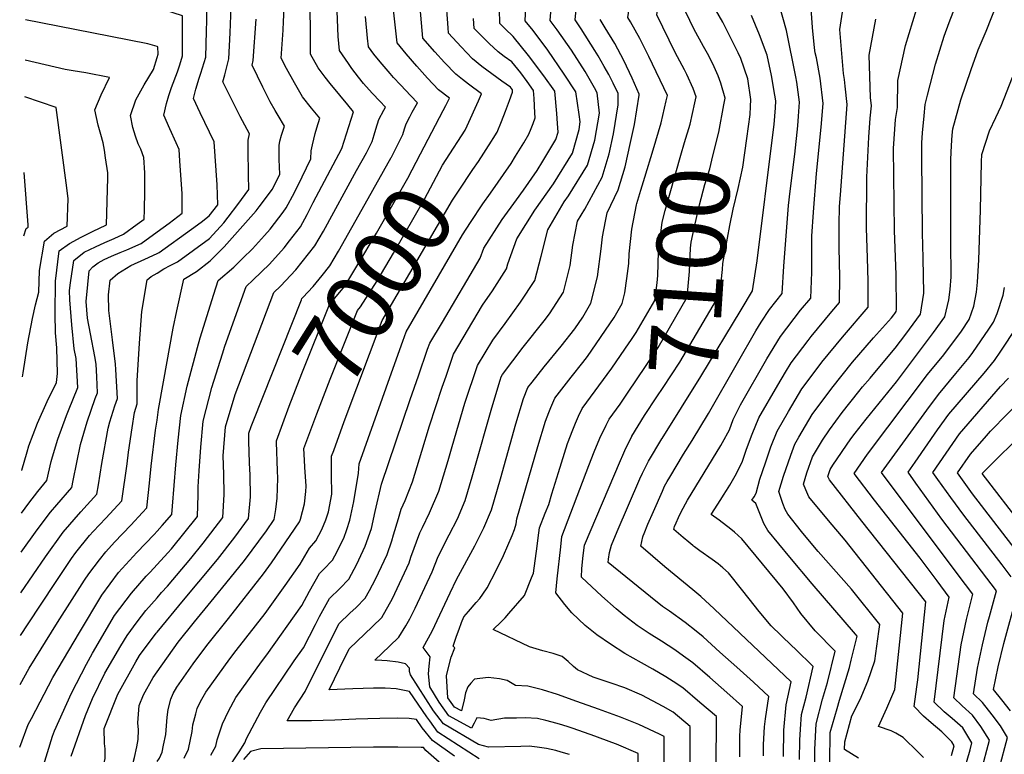
# Model space of a CAD drawing. Units: inches. Extents: x 2514926 to 2519198, y 1533998 to 1539454.
# Drawn here: x 2514943 to 2515354, y 1534371 to 1534677 of the extents above; entities that cross this region are included whole.
import ezdxf
from ezdxf.enums import TextEntityAlignment as Align

# ---------------------------------------------------------------- set-up
doc = ezdxf.new("R2010")
doc.units = ezdxf.units.IN
doc.header["$MEASUREMENT"] = 0
doc.layers.add('tile_2649_10_contour_10ft', color=173, linetype='Continuous')
doc.styles.add('Arial', font='arial.ttf')

msp = doc.modelspace()

# ---------------------------------------------------------------- linework, layer by layer
at = {"layer": 'tile_2649_10_contour_10ft'}
for points, elevation in [([(2515224.5, 1534642.46), (2515225.06, 1534644.97), (2515223.83, 1534648.44), (2515221.17, 1534654.29), (2515220.21, 1534656.19), (2515216.26, 1534663.51), (2515208.63, 1534679.18), (2515210.22, 1534690.26), (2515211.58, 1534700.51), (2515212.58, 1534710.43), (2515215.67, 1534749.27), (2515218.09, 1534771.05), (2515220.98, 1534786.69), (2515223.43, 1534802.21), (2515224.23, 1534812.87), (2515224.34, 1534822.24), (2515224.25, 1534826.14), (2515223.76, 1534834)], 7090), ([(2515247.77, 1534640.92), (2515247.91, 1534643.84), (2515246.64, 1534652.43), (2515243.63, 1534660.94), (2515242.56, 1534663.31), (2515239.94, 1534668.58), (2515236.11, 1534676.05), (2515233.12, 1534681.47), (2515237.75, 1534722.07), (2515238.37, 1534727.26), (2515239.61, 1534736.58), (2515240.44, 1534741.16), (2515243.28, 1534755.23), (2515243.84, 1534757.48), (2515251.74, 1534786.79), (2515252.56, 1534789.91), (2515255.48, 1534805.17), (2515255.78, 1534807.77), (2515256.41, 1534816.7), (2515256.28, 1534825.01), (2515256.2, 1534828.3), (2515255.7, 1534833.29)], 7110), ([(2515212.48, 1534643.26), (2515213.01, 1534645.54), (2515205.27, 1534661.83), (2515201.58, 1534669.27), (2515197.57, 1534676.32), (2515196.5, 1534678.02), (2515198.82, 1534693.84), (2515199.89, 1534700.78), (2515201.27, 1534711.01), (2515202.4, 1534724.94), (2515203.52, 1534743.08), (2515205.17, 1534766.08), (2515206.87, 1534789.02), (2515208.26, 1534800.8), (2515208.58, 1534811.42), (2515207.94, 1534830.63)], 7080), ([(2515236.6, 1534641.66), (2515237.12, 1534644.4), (2515235.39, 1534650.62), (2515234.28, 1534653.67), (2515232, 1534658.66), (2515229.74, 1534663.03), (2515228.09, 1534666.02), (2515224.1, 1534673.29), (2515220.76, 1534680.34), (2515226.48, 1534735.34), (2515228.75, 1534753.98), (2515229.34, 1534756.89), (2515232.74, 1534772.85), (2515236.54, 1534788.13), (2515239.46, 1534803.69), (2515240.58, 1534814.38), (2515240.91, 1534821.72), (2515240.85, 1534825.31), (2515240.3, 1534830.78)], 7100), ([(2515000, 1534435.86), (2515001.92, 1534438.08), (2515004.35, 1534440.7), (2515014.16, 1534452.31), (2515019.23, 1534458.67), (2515027.54, 1534469.37), (2515027.98, 1534479.03), (2515027.9, 1534487.46), (2515027.68, 1534495.13), (2515028.55, 1534507.14), (2515032.59, 1534520.65), (2515048.83, 1534563.29), (2515051.59, 1534565.9), (2515057.92, 1534572.77), (2515065.9, 1534582.71), (2515069.43, 1534588.88), (2515083.31, 1534614.19), (2515087.38, 1534621.64), (2515089.87, 1534626.27), (2515090.69, 1534629.05), (2515091.38, 1534631.51), (2515092.62, 1534635.46), (2515094.72, 1534639.38), (2515095.41, 1534640.6), (2515092.99, 1534643.17), (2515089.96, 1534646.36), (2515087.28, 1534649.28), (2515086.25, 1534650.5), (2515084.08, 1534653.17), (2515081.29, 1534656.81), (2515079.87, 1534658.8), (2515076.16, 1534664.26), (2515075.68, 1534670.11), (2515072.98, 1534737.96)], 6970), ([(2515124.16, 1534369.68), (2515114.92, 1534376.24), (2515110.72, 1534381.61), (2515108.31, 1534385.08), (2515105.21, 1534385.43), (2515100.45, 1534385.57), (2515093.04, 1534385.49), (2515082.98, 1534385.24), (2515074.25, 1534384.82), (2515064.44, 1534384.52), (2515054.35, 1534384.5), (2515057.34, 1534389.98), (2515061.82, 1534396.67), (2515072.07, 1534417.41), (2515076.07, 1534425.12), (2515080.54, 1534429.4), (2515083.13, 1534431.85), (2515086.93, 1534435.66), (2515088.74, 1534438.85), (2515091.24, 1534443.64), (2515092.5, 1534446.33), (2515096, 1534453.9), (2515097.97, 1534459.67), (2515098.72, 1534462.07), (2515100.83, 1534468.91), (2515101.85, 1534472.88), (2515103.53, 1534476.51), (2515106.58, 1534484.18), (2515110.54, 1534496.99), (2515113.7, 1534507.59), (2515119.08, 1534523.77), (2515120.63, 1534528.34), (2515123.8, 1534537.48), (2515135.9, 1534558.01), (2515140.07, 1534564.01), (2515145.84, 1534573.16), (2515146.39, 1534575.18), (2515150.2, 1534585.69), (2515157.69, 1534597.62), (2515165.5, 1534608.64), (2515173.48, 1534621.46), (2515176.14, 1534631.28), (2515176.68, 1534634.45), (2515176.23, 1534637.58), (2515174.83, 1534646.98), (2515169.98, 1534654.41), (2515163.07, 1534664.38), (2515156.95, 1534672.58), (2515153.69, 1534676.68), (2515156.08, 1534728.39)], 7040), ([(2515000, 1534579.55), (2515000.91, 1534579.98), (2515014.4, 1534589.69), (2515018.37, 1534592.61), (2515021.78, 1534595.29), (2515025.41, 1534599.9), (2515025.09, 1534608.17), (2515023.89, 1534626.2), (2515021.96, 1534630.27), (2515018.01, 1534638.27), (2515015.17, 1534644.29), (2515016.2, 1534648.11), (2515017.53, 1534652.7), (2515018.3, 1534654.78), (2515020.35, 1534661.45), (2515020.68, 1534672.32), (2515020.81, 1534676.8), (2515020.81, 1534691.71), (2515000, 1534698.6)], 6920), ([(2515129.52, 1534632.88), (2515134.25, 1534643.22), (2515135.46, 1534646.23), (2515130.04, 1534650.27), (2515127.5, 1534652.23), (2515124.71, 1534654.46), (2515120.02, 1534659.27), (2515115.99, 1534663.72), (2515110.97, 1534669.46), (2515108.64, 1534696.67)], 7000), ([(2515134.49, 1534368.58), (2515117.26, 1534379.77), (2515113.89, 1534384.44), (2515112.67, 1534386.21), (2515105.35, 1534396.8), (2515099.89, 1534397.86), (2515095.25, 1534398.12), (2515090.4, 1534398.09), (2515081.71, 1534397.88), (2515071.86, 1534397.41), (2515076.35, 1534406.6), (2515080.27, 1534414.49), (2515090.01, 1534423.85), (2515093.81, 1534427.66), (2515098.24, 1534435.52), (2515105.18, 1534450.38), (2515106.01, 1534452.8), (2515109.7, 1534462.91), (2515110.87, 1534465.2), (2515113.74, 1534471.34), (2515117.61, 1534480.32), (2515121.48, 1534493.16), (2515123.15, 1534498.99), (2515128.46, 1534517.15), (2515133.72, 1534532.78), (2515140.11, 1534543.33), (2515145.29, 1534550.37), (2515151.71, 1534559.25), (2515157.65, 1534568.33), (2515160.41, 1534578.42), (2515163.11, 1534589.41), (2515169.99, 1534601.17), (2515171.72, 1534603.61), (2515179.63, 1534616.49), (2515182.78, 1534626.88), (2515184.66, 1534638.07), (2515183.66, 1534646.68), (2515182.61, 1534648.69), (2515178.73, 1534655.46), (2515172.94, 1534664.38), (2515166.99, 1534672.97), (2515164.12, 1534676.86), (2515165.36, 1534692.46)], 7050), ([(2515319.95, 1534369.16), (2515317.74, 1534371.42), (2515311.49, 1534377.6), (2515308.39, 1534379.33), (2515306.38, 1534380.26), (2515301.14, 1534382.13), (2515304.6, 1534389.75), (2515307.89, 1534397.56), (2515311.31, 1534429.45), (2515287.22, 1534459.84), (2515280.23, 1534468.09), (2515272.05, 1534478.02), (2515270.76, 1534480.85), (2515269.77, 1534483.31), (2515271.28, 1534488.02), (2515273.64, 1534494.7), (2515277.81, 1534501.69), (2515280.74, 1534505.91), (2515285.98, 1534513.25), (2515292.88, 1534521.89), (2515294.52, 1534523.93), (2515297.66, 1534527.54), (2515301.74, 1534532.41), (2515308.11, 1534540.01), (2515312.58, 1534545.9), (2515318.72, 1534554.18), (2515320.03, 1534562.99), (2515319.84, 1534577.54), (2515319.49, 1534588.24), (2515319.21, 1534619.82), (2515319.17, 1534625.81), (2515319.46, 1534629.94), (2515320.15, 1534636.97), (2515320.65, 1534641.71), (2515321.6, 1534645.64), (2515324.93, 1534658.6), (2515328.57, 1534670.27), (2515330.64, 1534675.95), (2515337.12, 1534693)], 7180), ([(2515000, 1534449.74), (2515004.47, 1534454.57), (2515006.03, 1534456.3), (2515016.85, 1534469.82), (2515017.2, 1534478.86), (2515017.16, 1534482.13), (2515017.57, 1534488.8), (2515018.25, 1534498.68), (2515019.24, 1534509.56), (2515022.94, 1534523.67), (2515027.27, 1534537.62), (2515028.31, 1534540.82), (2515037.21, 1534565.82), (2515040.1, 1534568.55), (2515046.91, 1534575.17), (2515053.06, 1534581.89), (2515055.34, 1534584.79), (2515059.9, 1534590.71), (2515062.62, 1534595.84), (2515065.25, 1534600.8), (2515077.09, 1534623.35), (2515082.05, 1534638.73), (2515079.59, 1534641.68), (2515076.25, 1534645.63), (2515072.32, 1534650.45), (2515070.14, 1534653.15), (2515067.32, 1534657.1), (2515064.02, 1534662.7), (2515063.9, 1534691.49)], 6960), ([(2515172.15, 1534370.4), (2515168.7, 1534371.41), (2515166.45, 1534372.05), (2515162.55, 1534372.96), (2515158.64, 1534373.52), (2515155.4, 1534373.92), (2515151.85, 1534373.8), (2515138.3, 1534373.43), (2515134.13, 1534374.57), (2515119.53, 1534383.19), (2515115.44, 1534388.72), (2515105.85, 1534403.69), (2515105.42, 1534405.07), (2515105.32, 1534406.5), (2515103.68, 1534408.27), (2515100.7, 1534408.92), (2515096.04, 1534409.47), (2515093.79, 1534409.67), (2515090.85, 1534409.82), (2515097.02, 1534415.71), (2515100.88, 1534419.46), (2515103.81, 1534424.18), (2515105.46, 1534427.13), (2515107.75, 1534431.58), (2515114.82, 1534446.69), (2515117.38, 1534453.15), (2515121.98, 1534462.1), (2515125.39, 1534468.86), (2515128.65, 1534476.45), (2515131.58, 1534486.4), (2515132.43, 1534489.32), (2515139.8, 1534515.12), (2515143.17, 1534526.69), (2515143.64, 1534528.09), (2515144.21, 1534529.02), (2515152.87, 1534540.43), (2515161.63, 1534551.47), (2515163.78, 1534554.31), (2515169.66, 1534563.42), (2515172.49, 1534574.52), (2515173.51, 1534582.99), (2515175.55, 1534593), (2515178.51, 1534598.12), (2515185.87, 1534611.45), (2515188.74, 1534621.1), (2515190.55, 1534629.49), (2515192.44, 1534641.59), (2515192.48, 1534646.38), (2515190.44, 1534650.6), (2515188.53, 1534654.21), (2515186.7, 1534657.66), (2515184.12, 1534662.05), (2515182.78, 1534664.33), (2515177.04, 1534673.36), (2515174.55, 1534677.03), (2515175.72, 1534690.08)], 7060), ([(2515274.65, 1534361.67), (2515274.52, 1534372.49), (2515275.08, 1534383.28), (2515277.8, 1534393.49), (2515279.84, 1534400.46), (2515283.01, 1534413.5), (2515274.68, 1534422.09), (2515268.78, 1534429.36), (2515265.7, 1534433.69), (2515261.39, 1534439.52), (2515244.13, 1534460.43), (2515241, 1534463.22), (2515239.47, 1534464.55), (2515234.64, 1534468.23), (2515231.35, 1534470.68), (2515235.3, 1534476.94), (2515236.49, 1534478.7), (2515237.74, 1534480.65), (2515239.1, 1534482.89), (2515241.81, 1534487.76), (2515244.43, 1534492.83), (2515246.01, 1534497.87), (2515248.44, 1534504.1), (2515251.2, 1534510.9), (2515259.08, 1534524.66), (2515262.26, 1534530.01), (2515264.68, 1534533.95), (2515271.78, 1534543.21), (2515273.09, 1534544.91), (2515281.71, 1534555.39), (2515284.86, 1534559.04), (2515285, 1534569.87), (2515284.69, 1534581.97), (2515284.7, 1534591.65), (2515284.84, 1534599.12), (2515285.24, 1534604.11), (2515288.04, 1534641.69), (2515287.29, 1534649.34), (2515287, 1534652.21), (2515286.52, 1534654.68), (2515285.06, 1534673.06), (2515287.36, 1534688.54)], 7150), ([(2515119.46, 1534639.23), (2515120.53, 1534641.29), (2515122.11, 1534644.36), (2515117.55, 1534647.91), (2515112.87, 1534652.73), (2515108.38, 1534657.71), (2515104.03, 1534662.83), (2515100.25, 1534667.44), (2515098.44, 1534683.71)], 6990), ([(2515139.62, 1534626.5), (2515140.32, 1534627.61), (2515141.93, 1534630.24), (2515143.74, 1534634.64), (2515145.43, 1534639.03), (2515147.07, 1534643.44), (2515148.35, 1534646.9), (2515148.35, 1534647.89), (2515147.5, 1534649.03), (2515143.92, 1534651.53), (2515135.62, 1534657.61), (2515131.72, 1534660.87), (2515126.94, 1534665.78), (2515121.68, 1534671.47), (2515121.5, 1534673.8), (2515120.57, 1534687.03)], 7010), ([(2515240.77, 1534510.76), (2515243.51, 1534516.45), (2515254.48, 1534535.63), (2515260.2, 1534544.93), (2515268.64, 1534555.84), (2515272.91, 1534560.96), (2515273.27, 1534571.76), (2515273.31, 1534586.77), (2515273.97, 1534596.86), (2515275.31, 1534612.95), (2515277.27, 1534632.35), (2515278.03, 1534642.22), (2515276.84, 1534652.75), (2515275.2, 1534661.19), (2515274.75, 1534663.33), (2515274.36, 1534665.39), (2515273.65, 1534673.86), (2515272.94, 1534683.75)], 7140), ([(2515331.59, 1534369.96), (2515332.76, 1534374.08), (2515331.81, 1534375.79), (2515329.17, 1534378.42), (2515327.58, 1534379.88), (2515323.07, 1534383.6), (2515319.92, 1534386.37), (2515316.06, 1534390.51), (2515317.2, 1534398.72), (2515317.61, 1534401.63), (2515320.88, 1534434.23), (2515294.18, 1534467.79), (2515280.68, 1534485.14), (2515279.98, 1534486.43), (2515280.99, 1534489.4), (2515282.08, 1534491.22), (2515289.65, 1534502.17), (2515291.39, 1534504.56), (2515295.98, 1534510.45), (2515308.69, 1534526.05), (2515324.15, 1534546.55), (2515328.88, 1534553.09), (2515330.45, 1534560.27), (2515331.03, 1534564.59), (2515331.43, 1534569.87), (2515331.38, 1534584.51), (2515331.29, 1534587.31), (2515331.3, 1534615.12), (2515331.36, 1534618.85), (2515331.64, 1534624.59), (2515331.95, 1534628.95), (2515332.2, 1534631.53), (2515335.57, 1534643.73), (2515339.77, 1534656.32), (2515342.72, 1534664.56), (2515346.01, 1534672.38), (2515350.47, 1534683.62)], 7190), ([(2515000, 1534571.36), (2515002.92, 1534573.09), (2515005.5, 1534574.57), (2515008.57, 1534576.08), (2515021.97, 1534585.8), (2515027.85, 1534592.41), (2515029.73, 1534594.7), (2515033.72, 1534599.94), (2515038.36, 1534606.29), (2515038.2, 1534612.45), (2515038.03, 1534622.93), (2515038.01, 1534626.87), (2515038.56, 1534629.47), (2515034.75, 1534636.76), (2515030.25, 1534645.63), (2515027.44, 1534651.25), (2515028.26, 1534654.12), (2515029.99, 1534660.82), (2515030.56, 1534671.67), (2515031, 1534682.53)], 6930), ([(2515000, 1534588.57), (2515005.03, 1534592.24), (2515010.44, 1534596.36), (2515010.51, 1534604.4), (2515009.56, 1534618.23), (2515009.22, 1534622.93), (2515007.99, 1534625.79), (2515005.4, 1534631.62), (2515002.9, 1534637.33), (2515003.9, 1534642.11), (2515004.87, 1534645.52), (2515006.01, 1534648.78), (2515008.62, 1534655.42), (2515009.53, 1534658.24), (2515010.7, 1534662.09), (2515010.61, 1534678.77), (2515002.47, 1534681.37), (2515000, 1534682.15)], 6910), ([(2515000, 1534463.67), (2515002.16, 1534466.06), (2515006.18, 1534470.58), (2515006.49, 1534474.04), (2515007.83, 1534491.34), (2515008.77, 1534501.69), (2515009.93, 1534511.99), (2515012.61, 1534524.25), (2515013.1, 1534526.23), (2515016.86, 1534540.33), (2515017.96, 1534544.31), (2515023.68, 1534562.6), (2515025.59, 1534568.34), (2515032.13, 1534573.92), (2515035.88, 1534577.56), (2515039.9, 1534581.49), (2515044.89, 1534587.06), (2515047.2, 1534589.7), (2515052.63, 1534596.84), (2515053.96, 1534598.63), (2515057.34, 1534605.01), (2515060.63, 1534611.51), (2515064.25, 1534619.06), (2515064.35, 1534622.44), (2515064.93, 1534624.94), (2515066.06, 1534629.59), (2515066.75, 1534632.07), (2515067.9, 1534636.01), (2515064.42, 1534640.22), (2515060.76, 1534645), (2515057.36, 1534650.73), (2515054.1, 1534656.74), (2515051.88, 1534661.14), (2515052.7, 1534672.72), (2515052.84, 1534676.39), (2515053.04, 1534681.65)], 6950), ([(2515029.19, 1534363.81), (2515034.24, 1534371.52), (2515036.71, 1534375.37), (2515037.31, 1534377.13), (2515043.16, 1534388.12), (2515045.43, 1534392.07), (2515057.28, 1534409.58), (2515061.12, 1534414.99), (2515066.2, 1534424.64), (2515067.89, 1534427.97), (2515071.94, 1534435.53), (2515076.3, 1534439.78), (2515080.07, 1534443.63), (2515083.34, 1534449.83), (2515084.31, 1534451.7), (2515086.95, 1534457.36), (2515089.52, 1534464.81), (2515091, 1534471.86), (2515093.7, 1534483.22), (2515105.67, 1534518.64), (2515109.08, 1534528.5), (2515112.97, 1534539.62), (2515113.88, 1534542.17), (2515119.18, 1534550.93), (2515134.83, 1534577.67), (2515136.4, 1534581.72), (2515144.09, 1534593.71), (2515149.99, 1534601.9), (2515152.92, 1534606.02), (2515158.65, 1534614.18), (2515161.08, 1534618.15), (2515166.49, 1534627.11), (2515167.4, 1534630.24), (2515167.21, 1534633.81), (2515166.9, 1534638.01), (2515166, 1534647.29), (2515161.48, 1534653.72), (2515155.05, 1534662.25), (2515148.59, 1534670.11), (2515145.3, 1534673.28), (2515143.11, 1534675.5), (2515142.91, 1534681.45)], 7030), ([(2515242.31, 1534533.95), (2515249.89, 1534547.23), (2515252.13, 1534550.87), (2515255.63, 1534556.16), (2515260.96, 1534562.88), (2515261.68, 1534574.3), (2515263.58, 1534599.61), (2515264.22, 1534605.53), (2515266.2, 1534621.05), (2515267.41, 1534632.88), (2515267.77, 1534636.94), (2515268.22, 1534642.75), (2515267.07, 1534651.02), (2515266.68, 1534653.3), (2515262.78, 1534672.62), (2515259.71, 1534683.46)], 7130), ([(2515292.78, 1534368.95), (2515286.99, 1534372.48), (2515287.03, 1534375.76), (2515290.06, 1534386.62), (2515293.42, 1534393.44), (2515296.67, 1534401), (2515299.63, 1534409.59), (2515301.34, 1534421.78), (2515301.74, 1534424.67), (2515289.9, 1534439.5), (2515276.02, 1534455.16), (2515272.28, 1534459.51), (2515269, 1534463.56), (2515263.26, 1534470.77), (2515262.22, 1534472.7), (2515261.19, 1534475.15), (2515259.55, 1534480.19), (2515261.53, 1534486.67), (2515264.51, 1534495.36), (2515266.25, 1534500.04), (2515267.92, 1534502.94), (2515273.49, 1534512.3), (2515281.62, 1534523.34), (2515290.32, 1534534.22), (2515299.06, 1534544.41), (2515306.51, 1534552.69), (2515307.53, 1534553.89), (2515307.96, 1534554.47), (2515308.56, 1534555.28), (2515308.69, 1534556.14), (2515308.48, 1534570.68), (2515307.79, 1534589.17), (2515307.43, 1534623.34), (2515308.29, 1534635.44), (2515309.12, 1534640.55), (2515309.23, 1534651.77), (2515312.46, 1534666.44), (2515317.05, 1534681.37)], 7170), ([(2515000, 1534665.95), (2514996.14, 1534667.12), (2514972.84, 1534671.72), (2514945.11, 1534677.13)], 6900), ([(2515000, 1534509.99), (2515000.62, 1534514.41), (2515002.65, 1534525.93), (2515006.78, 1534548.37), (2515008.34, 1534555.63), (2515011.25, 1534568.88), (2515016.5, 1534572.02), (2515022.16, 1534576.47), (2515028.06, 1534582.32), (2515041.45, 1534597.37), (2515042.69, 1534599), (2515048.14, 1534606.39), (2515051.3, 1534612.68), (2515051.16, 1534615.72), (2515050.99, 1534618.76), (2515050.94, 1534621.85), (2515051.02, 1534624.69), (2515051.3, 1534626.45), (2515051.98, 1534628.94), (2515053.23, 1534632.74), (2515050.51, 1534637.19), (2515049.32, 1534639.26), (2515047.3, 1534642.93), (2515044.21, 1534648.99), (2515039.71, 1534658.21), (2515040.2, 1534660.15), (2515041.45, 1534677.41)], 6940), ([(2515097.81, 1534619.75), (2515100.4, 1534624.71), (2515102.65, 1534629.18), (2515103.27, 1534631.56), (2515103.94, 1534633.65), (2515105.5, 1534636.65), (2515106.54, 1534638.54), (2515108.76, 1534642.48), (2515106, 1534645.38), (2515101.59, 1534649.91), (2515098.72, 1534653), (2515097.26, 1534654.63), (2515093.08, 1534659.55), (2515090.57, 1534662.82), (2515088.3, 1534665.82), (2515087.89, 1534669.5), (2515087.02, 1534678.55)], 6980), ([(2515200.58, 1534344.86), (2515200.79, 1534370.89), (2515191.82, 1534374.75), (2515189.84, 1534375.5), (2515182.76, 1534378.12), (2515173.67, 1534381.32), (2515171.19, 1534382.12), (2515167.98, 1534383.09), (2515164.95, 1534383.95), (2515162.27, 1534384.6), (2515158.82, 1534385.4), (2515153.68, 1534385.71), (2515150.02, 1534385.67), (2515145.04, 1534385.58), (2515139.53, 1534384.63), (2515136.59, 1534385.47), (2515133.48, 1534385.78), (2515132.44, 1534383.57), (2515131.24, 1534381.37), (2515121.75, 1534386.55), (2515117.77, 1534392.24), (2515113.93, 1534398.71), (2515113.3, 1534404.12), (2515113.58, 1534407.26), (2515113.99, 1534411.22), (2515112.74, 1534412.85), (2515111.11, 1534415.03), (2515114.8, 1534421.9), (2515118.02, 1534428.76), (2515121.18, 1534435.61), (2515122.34, 1534437.98), (2515125.02, 1534443.45), (2515132.65, 1534457.57), (2515136.41, 1534464.99), (2515139.68, 1534472.59), (2515143.42, 1534485.47), (2515149.81, 1534508.47), (2515152.94, 1534519.09), (2515154.81, 1534523.64), (2515156.55, 1534525.88), (2515161.57, 1534532.32), (2515168.67, 1534540.88), (2515174.41, 1534548.11), (2515177.68, 1534553.04), (2515181.05, 1534558.76), (2515183.88, 1534569.86), (2515185.39, 1534581.5), (2515185.95, 1534586.58), (2515187.18, 1534593.02), (2515187.89, 1534596.56), (2515192.43, 1534606.15), (2515195.34, 1534615.76), (2515197.69, 1534625.82), (2515199.24, 1534633.43), (2515201.3, 1534645.6), (2515201.31, 1534646.08), (2515198.36, 1534652.71), (2515194.79, 1534660.12), (2515191.04, 1534667.16), (2515187.1, 1534673.77), (2515184.97, 1534677.21)], 7070), ([(2515149.68, 1534620.15), (2515153.05, 1534625.73), (2515155.16, 1534629.42), (2515156.13, 1534631.67), (2515157.01, 1534633.81), (2515157.81, 1534636.23), (2515157.71, 1534638.33), (2515157.37, 1534644.22), (2515157.18, 1534647.59), (2515154.49, 1534651.33), (2515151.8, 1534654.95), (2515148.05, 1534659.57), (2515144.97, 1534661.81), (2515142.36, 1534663.77), (2515138.58, 1534667.15), (2515133.85, 1534671.91), (2515132.4, 1534673.49), (2515132.15, 1534677.68)], 7020), ([(2515243.77, 1534556.02), (2515248.55, 1534563.91), (2515250.47, 1534576.45), (2515257.09, 1534629.15), (2515257.53, 1534633.41), (2515258.13, 1534640.31), (2515258.28, 1534643.28), (2515257.92, 1534645.67), (2515256.53, 1534653.84), (2515254.61, 1534662.41), (2515251.52, 1534670.81), (2515248.17, 1534678.87)], 7120), ([(2515280.82, 1534367.07), (2515280.97, 1534379.57), (2515283.82, 1534389.7), (2515284.9, 1534393.12), (2515289, 1534406.8), (2515289.75, 1534409.81), (2515292.18, 1534419.84), (2515291.52, 1534420.62), (2515273.39, 1534441.71), (2515264.09, 1534452.75), (2515254.96, 1534463.92), (2515253.31, 1534466.8), (2515250.71, 1534473.14), (2515249.95, 1534475.15), (2515248.3, 1534476.64), (2515249.25, 1534477.94), (2515250.04, 1534479.58), (2515251.67, 1534485.39), (2515253.94, 1534492.17), (2515256.2, 1534498.9), (2515258.82, 1534505.4), (2515263.56, 1534513.66), (2515269.12, 1534523.03), (2515270.89, 1534525.43), (2515277.45, 1534534.21), (2515286.07, 1534544.68), (2515296.81, 1534557.11), (2515296.87, 1534567.96), (2515296.54, 1534577.68), (2515296.17, 1534590.09), (2515296.33, 1534611.44), (2515297.05, 1534628.16), (2515297.6, 1534636.08), (2515298.16, 1534641.14), (2515297.81, 1534644.73), (2515297.28, 1534662.3), (2515300.09, 1534677.33)], 7160), ([(2515000, 1534661.3), (2515000.44, 1534662.76), (2515000.41, 1534665.83), (2515000, 1534665.95)], 6900), ([(2514943.47, 1534471.22), (2514946.56, 1534475.4), (2514950.2, 1534480.25), (2514954, 1534484.78), (2514955.84, 1534492.7), (2514956.41, 1534494.69), (2514958.59, 1534502.04), (2514962.2, 1534511.88), (2514963.11, 1534514.05), (2514966.9, 1534523.61), (2514966.24, 1534535.72), (2514965.44, 1534539.72), (2514964.47, 1534549.74), (2514963.55, 1534560.2), (2514963.47, 1534564.12), (2514963.9, 1534567.34), (2514965.27, 1534576.65), (2514969.61, 1534580.05), (2514974.38, 1534582.37), (2514978.19, 1534584.11), (2514982.09, 1534585.75), (2514986.03, 1534587.58), (2514991.78, 1534591.82), (2514994.66, 1534593.95), (2514994.75, 1534597.77), (2514994.92, 1534605.43), (2514994.96, 1534613.16), (2514994.56, 1534619.66), (2514993.23, 1534623.05), (2514992.13, 1534625.31), (2514991.07, 1534628.58), (2514989.95, 1534632.14), (2514988.91, 1534637.22), (2514991.22, 1534643.64), (2514994.62, 1534649.9), (2514998.52, 1534656.41), (2515000, 1534661.3)], 6900), ([(2514943.61, 1534489.03), (2514943.64, 1534489.18), (2514945.75, 1534496.78), (2514946.49, 1534499.32), (2514950.1, 1534508.75), (2514954.17, 1534517.75), (2514958.04, 1534525.73), (2514958.53, 1534529.46), (2514958.15, 1534540.23), (2514957.67, 1534546.51), (2514957.5, 1534554.38), (2514957.62, 1534568.02), (2514959.21, 1534580.68), (2514963.43, 1534583.77), (2514968.41, 1534586.35), (2514973.41, 1534588.91), (2514978.62, 1534591.36), (2514978.87, 1534591.55), (2514979.46, 1534611.13), (2514979.45, 1534613.24), (2514978.54, 1534619.54), (2514978.04, 1534622.69), (2514977.54, 1534625.81), (2514976.55, 1534629.25), (2514975.51, 1534633.12), (2514974, 1534639.48), (2514976.65, 1534645.85), (2514980.21, 1534653.08), (2514970.32, 1534654.95), (2514965.02, 1534655.75), (2514961.66, 1534656.34), (2514944.98, 1534660.23)], 6890), ([(2515335.69, 1534359.41), (2515339.35, 1534372.35), (2515340.14, 1534375.25), (2515336.3, 1534381.56), (2515331.95, 1534385.49), (2515328.56, 1534388.21), (2515324.31, 1534392.27), (2515328.55, 1534426.33), (2515330.67, 1534436.11), (2515325.67, 1534442.9), (2515318.51, 1534452.4), (2515299.51, 1534476.66), (2515290.98, 1534487.77), (2515296.6, 1534495.73), (2515321.64, 1534529.05), (2515328.34, 1534537.24), (2515335.73, 1534547.17), (2515339.04, 1534552), (2515340.87, 1534557.57), (2515342.07, 1534563.4), (2515342.48, 1534567.55), (2515342.97, 1534576.85), (2515343.68, 1534597.59), (2515344.18, 1534617.84), (2515344.33, 1534620.85), (2515347.53, 1534630.82), (2515350.06, 1534636.33), (2515352.4, 1534641.04), (2515357.13, 1534653.19)], 7200), ([(2514943.92, 1534528.01), (2514944.21, 1534529.81), (2514946.05, 1534542.28), (2514948.07, 1534552.39), (2514949.33, 1534558.18), (2514950.74, 1534563.38), (2514950.97, 1534572.45), (2514953.08, 1534584.76), (2514956.97, 1534588.07), (2514962.56, 1534591.01), (2514962.87, 1534602.44), (2514962.31, 1534607.01), (2514957.98, 1534640.5), (2514944.86, 1534644.89)], 6880), ([(2515201.99, 1534606.01), (2515203.61, 1534611.4), (2515207.09, 1534622.76), (2515210.36, 1534634.14), (2515212.48, 1534643.26)], 7080), ([(2515049.86, 1534500.75), (2515049.84, 1534501.34), (2515055.15, 1534515.86), (2515060.49, 1534529.41), (2515072.06, 1534558.23), (2515078.45, 1534565.98), (2515086.39, 1534579.13), (2515091.66, 1534588.01), (2515104.67, 1534611), (2515109.99, 1534621.09), (2515119.46, 1534639.23)], 6990), ([(2515196.37, 1534521.3), (2515207.88, 1534538.32), (2515209.19, 1534540.34), (2515221.34, 1534561.29), (2515222.29, 1534572.1), (2515222.72, 1534581.83), (2515222.95, 1534584.35), (2515224.66, 1534591.96), (2515226.46, 1534599.86), (2515228.7, 1534608.33), (2515230.72, 1534614.86), (2515232.05, 1534620.3), (2515234.43, 1534630.23), (2515236.6, 1534641.66)], 7100), ([(2515197.83, 1534543.29), (2515200.05, 1534546.56), (2515207.74, 1534559.98), (2515208.78, 1534567.29), (2515209.08, 1534570.31), (2515209.27, 1534580.32), (2515210.8, 1534592.65), (2515212.09, 1534597.51), (2515218.67, 1534620.64), (2515220.23, 1534625.83), (2515222.49, 1534633.56), (2515224.5, 1534642.46)], 7090), ([(2515198.14, 1534503.19), (2515198.22, 1534503.36), (2515203.54, 1534511.99), (2515208.63, 1534519.73), (2515211.3, 1534523.65), (2515218.2, 1534534.21), (2515234.94, 1534562.6), (2515236.02, 1534572.91), (2515236.11, 1534575.35), (2515239.06, 1534591.25), (2515240.53, 1534598), (2515242.59, 1534606.75), (2515244.5, 1534615.53), (2515246.24, 1534627.57), (2515247.61, 1534637.59), (2515247.77, 1534640.92)], 7110), ([(2515061.57, 1534493.36), (2515061.35, 1534498.13), (2515066.68, 1534512.64), (2515072.3, 1534527.07), (2515083.68, 1534555.71), (2515084.97, 1534557.28), (2515091.85, 1534568.16), (2515098.78, 1534579.69), (2515111.65, 1534602.28), (2515119.17, 1534616.39), (2515120.74, 1534618.75), (2515128.69, 1534631.06), (2515129.52, 1534632.88)], 7000), ([(2515073.75, 1534497.36), (2515078.18, 1534509.44), (2515094.03, 1534551.56), (2515123.34, 1534601.84), (2515125.84, 1534605.63), (2515131.86, 1534614.65), (2515134.15, 1534617.92), (2515139.62, 1534626.5)], 7010), ([(2515060.81, 1534561.15), (2515065.15, 1534565.76), (2515068.9, 1534570.38), (2515072.12, 1534574.41), (2515075.7, 1534580.53), (2515086.93, 1534600.22), (2515097.75, 1534619.64), (2515097.81, 1534619.75)], 6980), ([(2515102.56, 1534542.98), (2515103.96, 1534546.87), (2515127.5, 1534587.34), (2515130.8, 1534592.51), (2515135.96, 1534600.32), (2515139.21, 1534604.8), (2515147.81, 1534617.07), (2515149.68, 1534620.15)], 7020), ([(2514944.39, 1534586.94), (2514945.33, 1534589.93), (2514946.22, 1534590.52), (2514946.22, 1534591.59), (2514944.6, 1534613.32)], 6870), ([(2515211.51, 1534351.48), (2515211.63, 1534377.92), (2515211.43, 1534378.08), (2515211.08, 1534378.27), (2515209.77, 1534378.88), (2515201.14, 1534382.92), (2515193.39, 1534386.04), (2515184.32, 1534389.35), (2515175.23, 1534392.59), (2515167.2, 1534395.45), (2515160.91, 1534397.43), (2515154.75, 1534398.98), (2515149.59, 1534399.17), (2515146.2, 1534401.29), (2515142.92, 1534402.07), (2515138.16, 1534402.6), (2515132.56, 1534401.9), (2515130.94, 1534400.24), (2515129.67, 1534398.69), (2515128.73, 1534396.12), (2515128.2, 1534393.2), (2515127.04, 1534388.6), (2515124.15, 1534390.17), (2515121.39, 1534394.1), (2515120.83, 1534403.21), (2515121.47, 1534406.16), (2515122.84, 1534411.04), (2515124.32, 1534415.01), (2515123.63, 1534415.66), (2515125.03, 1534419.82), (2515126.06, 1534422.71), (2515127.15, 1534425.54), (2515128.08, 1534427.92), (2515130.03, 1534430.11), (2515133.25, 1534433.9), (2515134.69, 1534435.62), (2515136, 1534437.43), (2515137.77, 1534440.04), (2515141.5, 1534447.25), (2515144.56, 1534453.51), (2515148.25, 1534461.83), (2515149.25, 1534464.29), (2515149.89, 1534466.74), (2515150.14, 1534468.79), (2515158.98, 1534499.06), (2515162.2, 1534509.6), (2515163.54, 1534513.14), (2515164.44, 1534515.34), (2515166.11, 1534519.21), (2515172.83, 1534527.92), (2515177.71, 1534534), (2515179.62, 1534536.6), (2515190.82, 1534552.83), (2515194.13, 1534558.68), (2515195.23, 1534563.17), (2515196.16, 1534569.07), (2515196.88, 1534575.42), (2515197.07, 1534579.36), (2515198.17, 1534589.66), (2515200.17, 1534599.91), (2515200.3, 1534600.38), (2515201.99, 1534606.01)], 7080), ([(2514943.34, 1534454.91), (2514949.99, 1534464.18), (2514955.54, 1534471.64), (2514958.13, 1534474.63), (2514964.44, 1534481.94), (2514964.95, 1534484.84), (2514968.03, 1534499.86), (2514970.84, 1534509.23), (2514974.26, 1534518.97), (2514975.18, 1534521.33), (2514974.84, 1534528.13), (2514974.57, 1534533.43), (2514974.08, 1534536.56), (2514972.26, 1534545.99), (2514970.98, 1534552.61), (2514970.41, 1534559.5), (2514971.11, 1534566.58), (2514971.69, 1534572.37), (2514973.19, 1534573.99), (2514975.49, 1534575.73), (2514977.99, 1534577.09), (2514980.94, 1534578.44), (2514984.64, 1534580.01), (2514987.34, 1534581.05), (2514993.46, 1534583.79), (2515000, 1534588.57)], 6910), ([(2514943.2, 1534437.96), (2514953.42, 1534452.95), (2514960.8, 1534463.18), (2514968.23, 1534471.79), (2514974.87, 1534479.1), (2514975.58, 1534483.05), (2514976.98, 1534491.91), (2514979.57, 1534506.65), (2514980.37, 1534509.3), (2514982.4, 1534516.03), (2514983.46, 1534519.05), (2514982.87, 1534531.14), (2514982.69, 1534533.3), (2514981.42, 1534543.47), (2514979.92, 1534555.81), (2514979.76, 1534562.27), (2514980.42, 1534568.38), (2514983.7, 1534571.17), (2514989.06, 1534574.59), (2514994.99, 1534577.14), (2515000, 1534579.55)], 6920), ([(2514943.06, 1534420.06), (2514946.25, 1534424.97), (2514957.39, 1534441.79), (2514964.36, 1534452.18), (2514966.07, 1534454.69), (2514971.89, 1534461.85), (2514973.35, 1534463.53), (2514978.66, 1534469.04), (2514985.31, 1534476.26), (2514987.48, 1534491.7), (2514988.13, 1534496.62), (2514989.66, 1534506.76), (2514990.63, 1534513.15), (2514991.74, 1534516.77), (2514991.66, 1534526.44), (2514992.71, 1534542.18), (2514993.73, 1534555.4), (2514995.83, 1534568.63), (2514997.6, 1534569.94), (2515000, 1534571.36)], 6930), ([(2515343.94, 1534363.31), (2515347.53, 1534376.42), (2515343.92, 1534382.13), (2515340.42, 1534386.85), (2515336.07, 1534390.78), (2515332.56, 1534394.03), (2515335.6, 1534416.22), (2515337.93, 1534426.81), (2515340.5, 1534437.41), (2515334.44, 1534445.48), (2515302.4, 1534488.14), (2515321.33, 1534514.2), (2515326.12, 1534520.74), (2515333.36, 1534529.43), (2515338.92, 1534536.1), (2515340.53, 1534538.26), (2515347.25, 1534547.91), (2515349.2, 1534550.9), (2515350.67, 1534554.48), (2515353.21, 1534562.2), (2515353.78, 1534565.37)], 7210), ([(2515060.25, 1534560.25), (2515060.45, 1534560.76), (2515060.81, 1534561.15)], 6980), ([(2515039.36, 1534507.38), (2515040.1, 1534509.4), (2515060.25, 1534560.25)], 6980), ([(2515210.81, 1534502.35), (2515226.98, 1534528.25), (2515243.77, 1534556.02)], 7120), ([(2515351.45, 1534364.5), (2515354.92, 1534377.58), (2515352.05, 1534382.35), (2515348.57, 1534387.01), (2515344.51, 1534392.11), (2515340.82, 1534395.78), (2515342.4, 1534406.48), (2515344.52, 1534416.21), (2515346.84, 1534425.67), (2515347.49, 1534428.08), (2515350.33, 1534438.71), (2515327.62, 1534468.63), (2515316.79, 1534483.63), (2515313.47, 1534488.35), (2515316.38, 1534492.49), (2515325.8, 1534505.89), (2515330.56, 1534512.48), (2515345.18, 1534529.61), (2515349.49, 1534534.96), (2515352.18, 1534538.76), (2515358.77, 1534548.62)], 7220), ([(2515022.43, 1534370.16), (2515024.56, 1534373.97), (2515025.15, 1534376.59), (2515027.29, 1534383.28), (2515029.85, 1534388.52), (2515032.85, 1534394.27), (2515043.66, 1534409.1), (2515045.81, 1534412.01), (2515060.44, 1534432.58), (2515063.69, 1534438.58), (2515067.8, 1534445.99), (2515069.52, 1534447.67), (2515073.25, 1534451.56), (2515074.18, 1534453.34), (2515077.98, 1534460.79), (2515079.19, 1534464.38), (2515080.5, 1534468.26), (2515082.12, 1534476.07), (2515084.17, 1534487.93), (2515084.37, 1534491.72), (2515097.82, 1534529.8), (2515102.56, 1534542.98)], 7020), ([(2515222.43, 1534335.55), (2515222.56, 1534382.11), (2515215.4, 1534388.05), (2515211.32, 1534390.48), (2515202.42, 1534395.25), (2515195.28, 1534398.32), (2515189.52, 1534400.24), (2515186.21, 1534401.3), (2515182.11, 1534402.72), (2515175.52, 1534405.8), (2515173.8, 1534407.16), (2515171.66, 1534409.32), (2515169.12, 1534411.3), (2515165.31, 1534412.6), (2515160.98, 1534413.67), (2515155.43, 1534415.34), (2515140.32, 1534422.66), (2515143.67, 1534425.86), (2515145.29, 1534427.43), (2515146.85, 1534429.25), (2515153.35, 1534436.84), (2515156.34, 1534444.21), (2515157.1, 1534446.16), (2515158.66, 1534457.33), (2515159.06, 1534460.85), (2515159.58, 1534465.11), (2515162.07, 1534471.22), (2515163.48, 1534474.74), (2515164.76, 1534479.3), (2515167.55, 1534488.15), (2515171.36, 1534500.2), (2515173.56, 1534505.98), (2515174.71, 1534508.77), (2515175.92, 1534511.61), (2515177.41, 1534514.79), (2515189.78, 1534531.67), (2515197.13, 1534542.26), (2515197.83, 1534543.29)], 7090), ([(2515223.33, 1534501.52), (2515230.21, 1534512.74), (2515242.31, 1534533.95)], 7130), ([(2515356.48, 1534444.59), (2515352.75, 1534449.59), (2515336.74, 1534470.3), (2515331.29, 1534477.7), (2515325.88, 1534485.21), (2515323.76, 1534488.17), (2515335.01, 1534504.22), (2515352.12, 1534523.99), (2515355.43, 1534527.5)], 7230), ([(2515233.37, 1534364.39), (2515233.49, 1534386.29), (2515226.59, 1534392.19), (2515219.44, 1534398.2), (2515215.45, 1534400.87), (2515212.33, 1534402.8), (2515206.93, 1534406.12), (2515202.24, 1534408.7), (2515195.24, 1534412.64), (2515189.3, 1534416.43), (2515183.64, 1534420.41), (2515178.74, 1534424.25), (2515173.12, 1534429.59), (2515170.18, 1534433.02), (2515166.42, 1534437.94), (2515166.98, 1534443.73), (2515168.49, 1534457.17), (2515169.02, 1534461.44), (2515180.29, 1534491.04), (2515182.53, 1534496.79), (2515184.87, 1534502.44), (2515187.41, 1534507.87), (2515188.71, 1534510.37), (2515193.27, 1534516.71), (2515196.37, 1534521.3)], 7100), ([(2515361.91, 1534451.24), (2515340.37, 1534479.28), (2515334.05, 1534488), (2515339.53, 1534495.82), (2515346.15, 1534503.5), (2515347.87, 1534505.44), (2515362.05, 1534519.85)], 7240), ([(2514942.9, 1534399.62), (2514946.71, 1534406.45), (2514958.51, 1534425.51), (2514969.78, 1534443.14), (2514971.57, 1534445.81), (2514975.96, 1534451.72), (2514978.63, 1534455.02), (2514982.27, 1534459.03), (2514989.14, 1534466.19), (2514993.99, 1534471.45), (2514995.75, 1534473.42), (2514996.87, 1534483.68), (2514997.59, 1534490.8), (2514999.42, 1534505.84), (2515000, 1534509.99)], 6940), ([(2515000, 1534421.45), (2515011, 1534434.82), (2515017.5, 1534442.52), (2515025.24, 1534451.84), (2515032.44, 1534461.16), (2515038.23, 1534468.91), (2515038.97, 1534477.94), (2515038.87, 1534487), (2515038.59, 1534492.14), (2515038.32, 1534501.29), (2515038.33, 1534504.55), (2515039.36, 1534507.38)], 6980), ([(2515235.99, 1534500.68), (2515238.9, 1534505.89), (2515240.52, 1534510.22), (2515240.77, 1534510.76)], 7140), ([(2515361.74, 1534465.22), (2515344.47, 1534487.75), (2515363.75, 1534506.98)], 7250), ([(2515243.31, 1534369.51), (2515243.33, 1534378.11), (2515243.44, 1534380.6), (2515244.42, 1534390.48), (2515237.8, 1534396.37), (2515230.7, 1534402.52), (2515223.59, 1534408.63), (2515219.7, 1534411.55), (2515216.08, 1534414.13), (2515210.58, 1534417.76), (2515205.43, 1534420.95), (2515200.44, 1534424.3), (2515195.02, 1534428.45), (2515191.7, 1534431.25), (2515185.71, 1534436.47), (2515177.2, 1534444.41), (2515177.33, 1534448.02), (2515177.9, 1534453.51), (2515178.46, 1534457.76), (2515193.41, 1534493.11), (2515194.45, 1534495.43), (2515195.75, 1534498.33), (2515198.14, 1534503.19)], 7110), ([(2515000, 1534404.94), (2515008.79, 1534417.29), (2515015.7, 1534425.83), (2515022.59, 1534434.33), (2515030.6, 1534443.99), (2515036.51, 1534451.36), (2515045.67, 1534463.78), (2515048.93, 1534468.46), (2515049.55, 1534472.73), (2515050.11, 1534477.47), (2515050.37, 1534485.82), (2515050.24, 1534488.83), (2515049.86, 1534500.75)], 6990), ([(2515253.21, 1534369.94), (2515253.2, 1534374.66), (2515253.62, 1534382.05), (2515253.93, 1534385.38), (2515255.35, 1534394.67), (2515249.02, 1534400.57), (2515242.01, 1534406.93), (2515234.96, 1534413.22), (2515227.92, 1534419.52), (2515224.97, 1534421.9), (2515220.42, 1534425.47), (2515213.84, 1534430.28), (2515210.94, 1534432.28), (2515205.96, 1534436.18), (2515188.35, 1534450.59), (2515188.41, 1534451.92), (2515188.89, 1534454.73), (2515189.69, 1534457.85), (2515192.07, 1534463.46), (2515201.52, 1534485.46), (2515202.57, 1534487.85), (2515205.08, 1534492.82), (2515210.7, 1534502.17), (2515210.81, 1534502.35)], 7120), ([(2515261.45, 1534369.57), (2515261.66, 1534380.58), (2515262.67, 1534391.1), (2515264.68, 1534400.81), (2515232.6, 1534431.3), (2515226.95, 1534436.33), (2515223.69, 1534439.11), (2515211.91, 1534448.76), (2515201.92, 1534457.42), (2515202.77, 1534461.35), (2515202.9, 1534461.75), (2515203.27, 1534462.65), (2515204.91, 1534466.61), (2515207.19, 1534471.93), (2515210.94, 1534480.37), (2515211.86, 1534482.4), (2515212.97, 1534484.34), (2515214.09, 1534486.22), (2515219.8, 1534495.75), (2515223.33, 1534501.52)], 7130), ([(2515268.14, 1534368.32), (2515268.24, 1534376.44), (2515268.55, 1534381.03), (2515269.03, 1534387.09), (2515270.94, 1534394.3), (2515273.85, 1534407.16), (2515266.46, 1534414.46), (2515264.89, 1534415.93), (2515256.35, 1534424.21), (2515251.3, 1534430.11), (2515249.25, 1534432.73), (2515244.46, 1534438.76), (2515238.51, 1534446.24), (2515236.21, 1534448.36), (2515234.23, 1534449.99), (2515231.78, 1534451.84), (2515226.61, 1534455.45), (2515224.32, 1534457.16), (2515223.97, 1534457.42), (2515223.7, 1534457.64), (2515222, 1534459.04), (2515219.57, 1534461.08), (2515215.74, 1534464.31), (2515215.87, 1534465.06), (2515216.04, 1534465.62), (2515216.68, 1534467.14), (2515217.61, 1534469.32), (2515218.76, 1534471.79), (2515221.46, 1534476.53), (2515235.31, 1534499.45), (2515235.99, 1534500.68)], 7140), ([(2515011.3, 1534368.88), (2515013.16, 1534372.66), (2515014.74, 1534380.07), (2515014.99, 1534382.83), (2515016.18, 1534387.46), (2515016.83, 1534389.7), (2515018.21, 1534392.5), (2515020.33, 1534396.47), (2515030.44, 1534410.35), (2515032.99, 1534413.84), (2515045.14, 1534429.28), (2515053.47, 1534440.99), (2515059.78, 1534449.85), (2515063.6, 1534456.6), (2515066.36, 1534459.56), (2515068.8, 1534464.31), (2515070.42, 1534468.41), (2515071.53, 1534471.69), (2515072.99, 1534479.06), (2515072.87, 1534487.24), (2515072.86, 1534494.92), (2515073.75, 1534497.36)], 7010), ([(2515000, 1534367.55), (2515001.01, 1534368.9), (2515002.11, 1534371.39), (2515002.76, 1534374.32), (2515003.66, 1534378.79), (2515004.25, 1534386.08), (2515004.61, 1534389.19), (2515005.83, 1534393.49), (2515006.76, 1534395.88), (2515008.34, 1534398.57), (2515015.1, 1534408.23), (2515020.78, 1534415.98), (2515029.79, 1534427.21), (2515044.5, 1534445.8), (2515047.81, 1534450.42), (2515059.43, 1534467.61), (2515059.55, 1534467.85), (2515059.87, 1534468.66), (2515061.52, 1534475.03), (2515062.15, 1534480.28), (2515062.28, 1534482.51), (2515061.7, 1534490.35), (2515061.57, 1534493.36)], 7000), ([(2514942.69, 1534373.48), (2514946.27, 1534382.89), (2514947.57, 1534385.51), (2514956.52, 1534402.56), (2514967.65, 1534421.43), (2514977.04, 1534437.01), (2514983.99, 1534446.39), (2514991.54, 1534454.8), (2514998.77, 1534462.31), (2515000, 1534463.67)], 6950), ([(2515000, 1534303.37), (2514990.48, 1534305.17), (2514986.22, 1534306), (2514952.12, 1534312.74), (2514949.6, 1534333.94), (2514948.95, 1534345.06), (2514950.07, 1534357.63), (2514950.08, 1534357.68), (2514956.44, 1534378.07), (2514957.26, 1534380.36), (2514964.3, 1534396.1), (2514970.52, 1534408.2), (2514973.01, 1534412.8), (2514982.33, 1534428.48), (2514989.33, 1534437.79), (2514995.54, 1534444.85), (2514997.08, 1534446.58), (2515000, 1534449.74)], 6960), ([(2515356.19, 1534388.63), (2515352.64, 1534393.27), (2515349.1, 1534397.56), (2515351.15, 1534407.07), (2515353.51, 1534416.8), (2515359.18, 1534437.59)], 7230), ([(2514964.22, 1534369.68), (2514970.13, 1534386.71), (2514973.04, 1534393.76), (2514978.2, 1534404.42), (2514984.9, 1534415.79), (2514987.5, 1534420.16), (2514991.69, 1534425.79), (2514995.35, 1534430.48), (2515000, 1534435.86)], 6970), ([(2515000, 1534321.14), (2514987.42, 1534322.02), (2514981.37, 1534322.59), (2514977.74, 1534322.98), (2514968.12, 1534325.27), (2514969.73, 1534340.56), (2514971.19, 1534344.02), (2514972.45, 1534346.23), (2514973.43, 1534348.38), (2514977.73, 1534365.53), (2514978.31, 1534368.76), (2514978.41, 1534372.77), (2514978.13, 1534375.05), (2514977.9, 1534381.3), (2514983.7, 1534395.56), (2514991.18, 1534409.15), (2514992.72, 1534411.74), (2514999.7, 1534421.08), (2515000, 1534421.45)], 6980), ([(2515000, 1534329.25), (2514999.68, 1534329.29), (2514981.81, 1534332.03), (2514980.27, 1534332.94), (2514980.25, 1534333.68), (2514980.96, 1534335.22), (2514984.01, 1534341.53), (2514985.15, 1534343.74), (2514984.71, 1534347.27), (2514986.01, 1534352.35), (2514987.03, 1534355.65), (2514990.6, 1534369.19), (2514991.59, 1534373.6), (2514992.13, 1534376.67), (2514992.34, 1534380.67), (2514992.02, 1534383.68), (2514992.56, 1534390.88), (2514994.38, 1534395.28), (2514998.37, 1534402.64), (2515000, 1534404.94)], 6990), ([(2515117.8, 1534367.3), (2515112.2, 1534372.14), (2515111.28, 1534373.37), (2515110.19, 1534373.42), (2515100.53, 1534373.55), (2515090.34, 1534373.55), (2515043.4, 1534372.86), (2515038.97, 1534371.7), (2515036.12, 1534368.34)], 7030)]:
    msp.add_lwpolyline(points, dxfattribs=dict(at, elevation=elevation))

# ---------------------------------------------------------------- texts
at = {"color": 18, "style": 'Arial'}
for s, rotation, p in [('7100', 86.2073, (2515222.29, 1534572.1)), ('7000', 57.7306, (2515090.63, 1534566.22))]:
    msp.add_text(s, height=28.8, rotation=rotation, dxfattribs=at).set_placement(p, align=Align.MIDDLE_CENTER)

doc.saveas('drawing.dxf')
